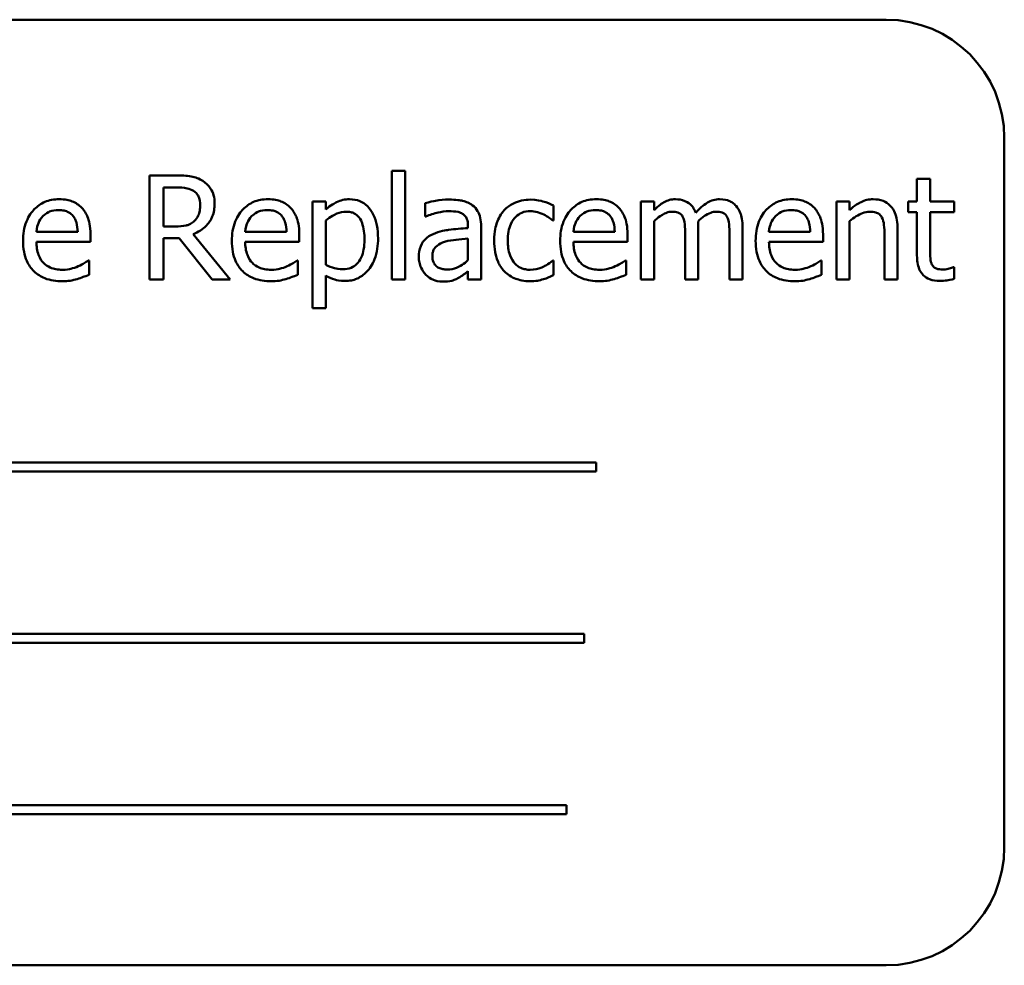
# Model space of a CAD drawing. Units: inches. Extents: x 2.2 to 96.8, y 1.1 to 75.4.
# Drawn here: x 56.4 to 57, y 48.3 to 48.9 of the extents above; entities that cross this region are included whole.
import ezdxf

# ---------------------------------------------------------------- set-up
doc = ezdxf.new("R2010")
doc.units = ezdxf.units.IN
doc.header["$LTSCALE"] = 4.5
doc.header["$MEASUREMENT"] = 0
doc.layers.add('Visible (ANSI)', color=7, linetype='Continuous', lineweight=50)

msp = doc.modelspace()

# ---------------------------------------------------------------- linework, layer by layer
at = {"layer": 'Visible (ANSI)'}
for p, q in [((56.93372, 48.88482), (55.94934, 48.88482)), ((57.00403, 48.39263), (57.00403, 48.8145)), ((56.63992, 48.79491), (56.63992, 48.73028)), ((56.64774, 48.79491), (56.63992, 48.79491)), ((56.64774, 48.73028), (56.64774, 48.79491)), ((56.51171, 48.79215), (56.49576, 48.79215)), ((56.49576, 48.79215), (56.49576, 48.73028)), ((56.95992, 48.79005), (56.9521, 48.79005)), ((56.9521, 48.79005), (56.9521, 48.77671)), ((56.95992, 48.77671), (56.95992, 48.79005)), ((56.50398, 48.76177), (56.50398, 48.78503)), ((56.50398, 48.78503), (56.51216, 48.78503)), ((56.60056, 48.77671), (56.59274, 48.77671)), ((56.59274, 48.77671), (56.59274, 48.71318)), ((56.60056, 48.77185), (56.60056, 48.77671)), ((56.65967, 48.77571), (56.65967, 48.76774)), ((56.79576, 48.77671), (56.78794, 48.77671)), ((56.78794, 48.77671), (56.78794, 48.73028)), ((56.79576, 48.7716), (56.79576, 48.77671)), ((56.90417, 48.77671), (56.90417, 48.73028)), ((56.91199, 48.77671), (56.90417, 48.77671)), ((56.91199, 48.77155), (56.91199, 48.77671)), ((56.9521, 48.77671), (56.94684, 48.77671)), ((56.94684, 48.77671), (56.94684, 48.77024)), ((56.97431, 48.77671), (56.95992, 48.77671)), ((56.97431, 48.77024), (56.97431, 48.77671)), ((56.73604, 48.76543), (56.73604, 48.7742)), ((56.94684, 48.77024), (56.9521, 48.77024)), ((56.9521, 48.77024), (56.9521, 48.74452)), ((56.95992, 48.74813), (56.95992, 48.77024)), ((56.95992, 48.77024), (56.97431, 48.77024)), ((56.60056, 48.73895), (56.60056, 48.76533)), ((56.65967, 48.76774), (56.66013, 48.76774)), ((56.73559, 48.76543), (56.73604, 48.76543)), ((56.79576, 48.73028), (56.79576, 48.76498)), ((56.91199, 48.73028), (56.91199, 48.76498)), ((56.45304, 48.75866), (56.42852, 48.75866)), ((56.5112, 48.76177), (56.50398, 48.76177)), ((56.57719, 48.75866), (56.55267, 48.75866)), ((56.6851, 48.76232), (56.6851, 48.76082)), ((56.69292, 48.73028), (56.69292, 48.76202)), ((56.77239, 48.75866), (56.74787, 48.75866)), ((56.82208, 48.73028), (56.82208, 48.76087)), ((56.84841, 48.73028), (56.84841, 48.76087)), ((56.88862, 48.75866), (56.8641, 48.75866)), ((56.94062, 48.73028), (56.94062, 48.76042)), ((56.42852, 48.75269), (56.46066, 48.75269)), ((56.46066, 48.75269), (56.46066, 48.75696)), ((56.50398, 48.73028), (56.50398, 48.7549)), ((56.50398, 48.7549), (56.51341, 48.7549)), ((56.51341, 48.7549), (56.53297, 48.73028)), ((56.54365, 48.73028), (56.52163, 48.75721)), ((56.55267, 48.75269), (56.58481, 48.75269)), ((56.58481, 48.75269), (56.58481, 48.75696)), ((56.6851, 48.7546), (56.6851, 48.74171)), ((56.74787, 48.75269), (56.78001, 48.75269)), ((56.78001, 48.75269), (56.78001, 48.75696)), ((56.81426, 48.75716), (56.81426, 48.73028)), ((56.84059, 48.75716), (56.84059, 48.73028)), ((56.8641, 48.75269), (56.89624, 48.75269)), ((56.89624, 48.75269), (56.89624, 48.75696)), ((56.9328, 48.75675), (56.9328, 48.73028)), ((56.45981, 48.74166), (56.45936, 48.74166)), ((56.45981, 48.73314), (56.45981, 48.74166)), ((56.58396, 48.74166), (56.58351, 48.74166)), ((56.58396, 48.73314), (56.58396, 48.74166)), ((56.73604, 48.74166), (56.73559, 48.74166)), ((56.73604, 48.73289), (56.73604, 48.74166)), ((56.77916, 48.74166), (56.77871, 48.74166)), ((56.77916, 48.73314), (56.77916, 48.74166)), ((56.89539, 48.74166), (56.89494, 48.74166)), ((56.89539, 48.73314), (56.89539, 48.74166)), ((56.6851, 48.73519), (56.6851, 48.73028)), ((56.97431, 48.7377), (56.97386, 48.7377)), ((56.97431, 48.73068), (56.97431, 48.7377)), ((56.49576, 48.73028), (56.50398, 48.73028)), ((56.53297, 48.73028), (56.54365, 48.73028)), ((56.60056, 48.71318), (56.60056, 48.73264)), ((56.63992, 48.73028), (56.64774, 48.73028)), ((56.6851, 48.73028), (56.69292, 48.73028)), ((56.78794, 48.73028), (56.79576, 48.73028)), ((56.81426, 48.73028), (56.82208, 48.73028)), ((56.84059, 48.73028), (56.84841, 48.73028)), ((56.90417, 48.73028), (56.91199, 48.73028)), ((56.9328, 48.73028), (56.94062, 48.73028)), ((56.59274, 48.71318), (56.60056, 48.71318)), ((56.76126, 48.62133), (56.10992, 48.62133)), ((56.76126, 48.61597), (56.76126, 48.62133)), ((56.10992, 48.61597), (56.76126, 48.61597)), ((56.75429, 48.51946), (56.14938, 48.51946)), ((56.75429, 48.51409), (56.75429, 48.51946)), ((56.14938, 48.51409), (56.75429, 48.51409)), ((56.74371, 48.41758), (56.09237, 48.41758)), ((56.09237, 48.41222), (56.74371, 48.41222)), ((56.74371, 48.41222), (56.74371, 48.41758)), ((55.94934, 48.32232), (56.93372, 48.32232))]:
    msp.add_line(p, q, dxfattribs=at)
for centre, start, end in [((56.93372, 48.8145), 0, 90), ((56.93372, 48.39263), 270, 0)]:
    msp.add_arc(centre, 0.07031, start, end, dxfattribs=at)
for points, knots in [([(56.52745, 48.7889), (56.52639, 48.78958), (56.52528, 48.79016), (56.52298, 48.79106), (56.52181, 48.79138), (56.51767, 48.79205), (56.51468, 48.79215), (56.51171, 48.79215)], [-0.0738143, -0.0738143, -0.0738143, -0.0738143, -0.05676999, -0.05676999, -0.04027348, -0.04027348, 0, 0, 0, 0]), ([(56.53447, 48.77536), (56.53447, 48.77709), (56.53429, 48.77884), (56.53349, 48.7817), (56.53295, 48.78307), (56.53072, 48.78633), (56.52922, 48.78775), (56.52745, 48.7889)], [-0.08862465, -0.08862465, -0.08862465, -0.08862465, -0.05353477, -0.05353477, -0.02853055, -0.02853055, 0, 0, 0, 0]), ([(56.51216, 48.78503), (56.51354, 48.78503), (56.5161, 48.78498), (56.51957, 48.78418), (56.52084, 48.78368), (56.52199, 48.78293)], [-0.04825402, -0.04825402, -0.04825402, -0.04825402, -0.01854655, -0.01854655, 0, 0, 0, 0]), ([(56.52199, 48.78293), (56.52268, 48.78246), (56.52331, 48.78191), (56.52446, 48.78051), (56.52483, 48.77978), (56.52567, 48.77775), (56.5259, 48.77623), (56.5259, 48.77471)], [-0.03741459, -0.03741459, -0.03741459, -0.03741459, -0.02965645, -0.02965645, -0.02069666, -0.02069666, 0, 0, 0, 0]), ([(56.44206, 48.77801), (56.44055, 48.77801), (56.43904, 48.77789), (56.43616, 48.77734), (56.43481, 48.77694), (56.43113, 48.77537), (56.42906, 48.77392), (56.4258, 48.77057), (56.42396, 48.76828), (56.42113, 48.76114), (56.4206, 48.75717), (56.4206, 48.75324)], [-0.2368121, -0.2368121, -0.2368121, -0.2368121, -0.2003751, -0.2003751, -0.1660997, -0.1660997, -0.1039613, -0.1039613, -0.0532165, -0.0532165, 0, 0, 0, 0]), ([(56.4555, 48.77285), (56.45469, 48.77372), (56.4538, 48.77449), (56.45185, 48.77581), (56.45081, 48.77635), (56.448, 48.7774), (56.44557, 48.77801), (56.44206, 48.77801)], [-0.1094427, -0.1094427, -0.1094427, -0.1094427, -0.0783983, -0.0783983, -0.0475944, -0.0475944, 0, 0, 0, 0]), ([(56.52163, 48.75721), (56.52316, 48.75778), (56.52462, 48.75849), (56.5273, 48.7602), (56.52849, 48.76118), (56.53167, 48.7645), (56.53265, 48.76658), (56.53408, 48.7701), (56.53447, 48.77272), (56.53447, 48.77536)], [-0.06783932, -0.06783932, -0.06783932, -0.06783932, -0.05944131, -0.05944131, -0.05145346, -0.05145346, -0.03572129, -0.03572129, 0, 0, 0, 0]), ([(56.56621, 48.77801), (56.5647, 48.77801), (56.56319, 48.77789), (56.56032, 48.77734), (56.55896, 48.77694), (56.55528, 48.77537), (56.55321, 48.77392), (56.54995, 48.77057), (56.54811, 48.76828), (56.54529, 48.76114), (56.54475, 48.75717), (56.54475, 48.75324)], [-0.2368121, -0.2368121, -0.2368121, -0.2368121, -0.2003751, -0.2003751, -0.1660997, -0.1660997, -0.1039613, -0.1039613, -0.0532165, -0.0532165, 0, 0, 0, 0]), ([(56.57965, 48.77285), (56.57884, 48.77372), (56.57795, 48.77449), (56.576, 48.77581), (56.57496, 48.77635), (56.57216, 48.7774), (56.56972, 48.77801), (56.56621, 48.77801)], [-0.1094427, -0.1094427, -0.1094427, -0.1094427, -0.0783983, -0.0783983, -0.0475944, -0.0475944, 0, 0, 0, 0]), ([(56.61475, 48.77801), (56.61339, 48.77801), (56.61205, 48.77788), (56.60945, 48.77728), (56.60821, 48.77684), (56.60608, 48.77579), (56.60346, 48.7745), (56.60056, 48.77185)], [-0.1878509, -0.1878509, -0.1878509, -0.1878509, -0.1197365, -0.1197365, -0.0531865, -0.0531865, 0, 0, 0, 0]), ([(56.63165, 48.75475), (56.63165, 48.75734), (56.63145, 48.75996), (56.63051, 48.76471), (56.62983, 48.76687), (56.62808, 48.77043), (56.62695, 48.77231), (56.624, 48.77521), (56.62252, 48.7762), (56.61891, 48.77769), (56.61684, 48.77801), (56.61475, 48.77801)], [-0.1738799, -0.1738799, -0.1738799, -0.1738799, -0.1260957, -0.1260957, -0.0844987, -0.0844987, -0.052899, -0.052899, -0.0284129, -0.0284129, 0, 0, 0, 0]), ([(56.67386, 48.77781), (56.67118, 48.77781), (56.66851, 48.77755), (56.66508, 48.77692), (56.66189, 48.77633), (56.65967, 48.77571)], [-0.1362292, -0.1362292, -0.1362292, -0.1362292, -0.0311534, -0.0311534, 0, 0, 0, 0]), ([(56.68785, 48.77435), (56.68699, 48.775), (56.68606, 48.77556), (56.68408, 48.77647), (56.68304, 48.77682), (56.68065, 48.77736), (56.67822, 48.77781), (56.67386, 48.77781)], [-0.15515, -0.15515, -0.15515, -0.15515, -0.1074883, -0.1074883, -0.0590414, -0.0590414, 0, 0, 0, 0]), ([(56.72235, 48.77776), (56.72056, 48.77776), (56.71878, 48.77759), (56.71535, 48.77683), (56.71369, 48.77627), (56.71009, 48.77451), (56.70825, 48.77316), (56.70671, 48.77145)], [-0.07840036, -0.07840036, -0.07840036, -0.07840036, -0.0543939, -0.0543939, -0.0313032, -0.0313032, 0, 0, 0, 0]), ([(56.73604, 48.7742), (56.73404, 48.77522), (56.73187, 48.77604), (56.72866, 48.77701), (56.72604, 48.77776), (56.72235, 48.77776)], [-0.1508645, -0.1508645, -0.1508645, -0.1508645, -0.0499207, -0.0499207, 0, 0, 0, 0]), ([(56.76141, 48.77801), (56.7599, 48.77801), (56.7584, 48.77789), (56.75552, 48.77734), (56.75416, 48.77694), (56.75049, 48.77537), (56.74842, 48.77392), (56.74515, 48.77057), (56.74331, 48.76828), (56.74049, 48.76114), (56.73995, 48.75717), (56.73995, 48.75324)], [-0.2368121, -0.2368121, -0.2368121, -0.2368121, -0.2003751, -0.2003751, -0.1660997, -0.1660997, -0.1039613, -0.1039613, -0.0532165, -0.0532165, 0, 0, 0, 0]), ([(56.77485, 48.77285), (56.77405, 48.77372), (56.77316, 48.77449), (56.7712, 48.77581), (56.77016, 48.77635), (56.76736, 48.7774), (56.76493, 48.77801), (56.76141, 48.77801)], [-0.1094427, -0.1094427, -0.1094427, -0.1094427, -0.0783983, -0.0783983, -0.0475944, -0.0475944, 0, 0, 0, 0]), ([(56.80845, 48.77801), (56.80728, 48.77801), (56.80612, 48.77788), (56.80388, 48.77731), (56.80282, 48.77689), (56.80056, 48.77563), (56.79849, 48.77433), (56.79576, 48.7716)], [-0.1358397, -0.1358397, -0.1358397, -0.1358397, -0.093581, -0.093581, -0.0522732, -0.0522732, 0, 0, 0, 0]), ([(56.82058, 48.76999), (56.82023, 48.77088), (56.81982, 48.77175), (56.81885, 48.77331), (56.81831, 48.774), (56.81723, 48.77508), (56.8161, 48.77613), (56.8123, 48.7777), (56.81039, 48.77801), (56.80845, 48.77801)], [-0.1373709, -0.1373709, -0.1373709, -0.1373709, -0.0946094, -0.0946094, -0.0556708, -0.0556708, -0.0263703, -0.0263703, 0, 0, 0, 0]), ([(56.83477, 48.77801), (56.83349, 48.77801), (56.83223, 48.77785), (56.82976, 48.77716), (56.8286, 48.77665), (56.82489, 48.77441), (56.82262, 48.77226), (56.82058, 48.76999)], [-0.0760541, -0.0760541, -0.0760541, -0.0760541, -0.05870892, -0.05870892, -0.04133248, -0.04133248, 0, 0, 0, 0]), ([(56.8445, 48.77405), (56.84391, 48.77473), (56.84326, 48.77534), (56.84182, 48.77637), (56.84105, 48.77678), (56.83928, 48.77745), (56.83752, 48.77801), (56.83477, 48.77801)], [-0.1018277, -0.1018277, -0.1018277, -0.1018277, -0.0690853, -0.0690853, -0.0372049, -0.0372049, 0, 0, 0, 0]), ([(56.87764, 48.77801), (56.87613, 48.77801), (56.87462, 48.77789), (56.87175, 48.77734), (56.87039, 48.77694), (56.86671, 48.77537), (56.86465, 48.77392), (56.86138, 48.77057), (56.85954, 48.76828), (56.85672, 48.76114), (56.85618, 48.75717), (56.85618, 48.75324)], [-0.2368121, -0.2368121, -0.2368121, -0.2368121, -0.2003751, -0.2003751, -0.1660997, -0.1660997, -0.1039613, -0.1039613, -0.0532165, -0.0532165, 0, 0, 0, 0]), ([(56.89108, 48.77285), (56.89027, 48.77372), (56.88938, 48.77449), (56.88743, 48.77581), (56.88639, 48.77635), (56.88359, 48.7774), (56.88115, 48.77801), (56.87764, 48.77801)], [-0.1094427, -0.1094427, -0.1094427, -0.1094427, -0.0783983, -0.0783983, -0.0475944, -0.0475944, 0, 0, 0, 0]), ([(56.92608, 48.77801), (56.92483, 48.77801), (56.92359, 48.77788), (56.92116, 48.77732), (56.92, 48.77691), (56.91762, 48.77574), (56.91523, 48.77446), (56.91199, 48.77155)], [-0.1640132, -0.1640132, -0.1640132, -0.1640132, -0.1114033, -0.1114033, -0.059088, -0.059088, 0, 0, 0, 0]), ([(56.94062, 48.76042), (56.94062, 48.76215), (56.9405, 48.76392), (56.93994, 48.76711), (56.93954, 48.76858), (56.93842, 48.77117), (56.93755, 48.77277), (56.93488, 48.77544), (56.93352, 48.77634), (56.93011, 48.77772), (56.9281, 48.77801), (56.92608, 48.77801)], [-0.1491538, -0.1491538, -0.1491538, -0.1491538, -0.1113006, -0.1113006, -0.0785129, -0.0785129, -0.049832, -0.049832, -0.0273646, -0.0273646, 0, 0, 0, 0]), ([(56.43233, 48.76794), (56.43399, 48.7696), (56.43552, 48.77034), (56.43801, 48.77137), (56.43985, 48.7716), (56.44161, 48.7716)], [-0.03655812, -0.03655812, -0.03655812, -0.03655812, -0.02382751, -0.02382751, 0, 0, 0, 0]), ([(56.44161, 48.7716), (56.44277, 48.7716), (56.44397, 48.7715), (56.44579, 48.77109), (56.44678, 48.7708), (56.44883, 48.76963), (56.44968, 48.76889), (56.45038, 48.76799)], [-0.05908023, -0.05908023, -0.05908023, -0.05908023, -0.03198402, -0.03198402, -0.01553115, -0.01553115, 0, 0, 0, 0]), ([(56.46066, 48.75696), (56.46066, 48.76224), (56.45976, 48.76539), (56.4581, 48.76945), (56.45698, 48.77128), (56.4555, 48.77285)], [-0.05948621, -0.05948621, -0.05948621, -0.05948621, -0.02930294, -0.02930294, 0, 0, 0, 0]), ([(56.5259, 48.77471), (56.5259, 48.77354), (56.52581, 48.77237), (56.5254, 48.77008), (56.52509, 48.76911), (56.52417, 48.76703), (56.52339, 48.76593), (56.52239, 48.76498)], [-0.04294406, -0.04294406, -0.04294406, -0.04294406, -0.03085374, -0.03085374, -0.01869094, -0.01869094, 0, 0, 0, 0]), ([(56.55648, 48.76794), (56.55815, 48.7696), (56.55967, 48.77034), (56.56216, 48.77137), (56.564, 48.7716), (56.56576, 48.7716)], [-0.03655812, -0.03655812, -0.03655812, -0.03655812, -0.02382751, -0.02382751, 0, 0, 0, 0]), ([(56.56576, 48.7716), (56.56692, 48.7716), (56.56812, 48.7715), (56.56994, 48.77109), (56.57093, 48.7708), (56.57298, 48.76963), (56.57383, 48.76889), (56.57453, 48.76799)], [-0.05908023, -0.05908023, -0.05908023, -0.05908023, -0.03198402, -0.03198402, -0.01553115, -0.01553115, 0, 0, 0, 0]), ([(56.58481, 48.75696), (56.58481, 48.76224), (56.58392, 48.76539), (56.58225, 48.76945), (56.58113, 48.77128), (56.57965, 48.77285)], [-0.05948621, -0.05948621, -0.05948621, -0.05948621, -0.02930294, -0.02930294, 0, 0, 0, 0]), ([(56.60056, 48.76533), (56.60347, 48.76776), (56.60605, 48.76899), (56.60903, 48.77021), (56.6109, 48.77059), (56.61284, 48.77059)], [-0.04360468, -0.04360468, -0.04360468, -0.04360468, -0.02634836, -0.02634836, 0, 0, 0, 0]), ([(56.61284, 48.77059), (56.61369, 48.77059), (56.61454, 48.77052), (56.61613, 48.77018), (56.61686, 48.76994), (56.61851, 48.7691), (56.61934, 48.76845), (56.62043, 48.76718), (56.62133, 48.76602), (56.6232, 48.7609), (56.62357, 48.75738), (56.62357, 48.75385)], [-0.2430766, -0.2430766, -0.2430766, -0.2430766, -0.1927012, -0.1927012, -0.1469172, -0.1469172, -0.0828668, -0.0828668, -0.0478493, -0.0478493, 0, 0, 0, 0]), ([(56.66013, 48.76774), (56.66249, 48.76874), (56.66493, 48.76954), (56.66924, 48.77049), (56.67158, 48.77089), (56.67381, 48.77089)], [-0.07265039, -0.07265039, -0.07265039, -0.07265039, -0.03025474, -0.03025474, 0, 0, 0, 0]), ([(56.67381, 48.77089), (56.67554, 48.77089), (56.67768, 48.77077), (56.68019, 48.77021), (56.68111, 48.76986), (56.68194, 48.76934)], [-0.03475124, -0.03475124, -0.03475124, -0.03475124, -0.0132719, -0.0132719, 0, 0, 0, 0]), ([(56.68194, 48.76934), (56.6825, 48.76898), (56.683, 48.76854), (56.68375, 48.76763), (56.68416, 48.76703), (56.68493, 48.76508), (56.6851, 48.76371), (56.6851, 48.76232)], [-0.04830264, -0.04830264, -0.04830264, -0.04830264, -0.03164599, -0.03164599, -0.01879053, -0.01879053, 0, 0, 0, 0]), ([(56.69292, 48.76202), (56.69292, 48.76369), (56.69278, 48.76541), (56.69209, 48.76844), (56.69161, 48.76977), (56.6901, 48.77232), (56.68909, 48.77344), (56.68785, 48.77435)], [-0.06282077, -0.06282077, -0.06282077, -0.06282077, -0.04017341, -0.04017341, -0.02080948, -0.02080948, 0, 0, 0, 0]), ([(56.70671, 48.77145), (56.70473, 48.76929), (56.70332, 48.76672), (56.70175, 48.76242), (56.70069, 48.7591), (56.70069, 48.7534)], [-0.2141649, -0.2141649, -0.2141649, -0.2141649, -0.0773125, -0.0773125, 0, 0, 0, 0]), ([(56.70876, 48.7534), (56.70876, 48.75519), (56.70889, 48.75702), (56.70949, 48.76032), (56.70992, 48.76183), (56.71145, 48.76521), (56.71253, 48.76658), (56.71462, 48.76862), (56.71584, 48.76945), (56.71881, 48.77067), (56.72049, 48.77094), (56.7222, 48.77094)], [-0.09259247, -0.09259247, -0.09259247, -0.09259247, -0.07658308, -0.07658308, -0.0627042, -0.0627042, -0.04352296, -0.04352296, -0.0231675, -0.0231675, 0, 0, 0, 0]), ([(56.7222, 48.77094), (56.72363, 48.77094), (56.72504, 48.77071), (56.72722, 48.77009), (56.72879, 48.76961), (56.73027, 48.76889)], [-0.06019309, -0.06019309, -0.06019309, -0.06019309, -0.02238557, -0.02238557, 0, 0, 0, 0]), ([(56.75168, 48.76794), (56.75335, 48.7696), (56.75487, 48.77034), (56.75736, 48.77137), (56.7592, 48.7716), (56.76096, 48.7716)], [-0.03655812, -0.03655812, -0.03655812, -0.03655812, -0.02382751, -0.02382751, 0, 0, 0, 0]), ([(56.76096, 48.7716), (56.76212, 48.7716), (56.76332, 48.7715), (56.76515, 48.77109), (56.76614, 48.7708), (56.76818, 48.76963), (56.76904, 48.76889), (56.76974, 48.76799)], [-0.05908023, -0.05908023, -0.05908023, -0.05908023, -0.03198402, -0.03198402, -0.01553115, -0.01553115, 0, 0, 0, 0]), ([(56.78001, 48.75696), (56.78001, 48.76224), (56.77912, 48.76539), (56.77745, 48.76945), (56.77633, 48.77128), (56.77485, 48.77285)], [-0.05948621, -0.05948621, -0.05948621, -0.05948621, -0.02930294, -0.02930294, 0, 0, 0, 0]), ([(56.79576, 48.76498), (56.79691, 48.76606), (56.79814, 48.76707), (56.80146, 48.76932), (56.80283, 48.76984), (56.80427, 48.77037), (56.80534, 48.77059), (56.80644, 48.77059)], [-0.02456904, -0.02456904, -0.02456904, -0.02456904, -0.02074905, -0.02074905, -0.01487684, -0.01487684, 0, 0, 0, 0]), ([(56.80644, 48.77059), (56.80766, 48.77059), (56.80888, 48.77047), (56.81033, 48.76995), (56.811, 48.76967), (56.81221, 48.76859), (56.81264, 48.768), (56.81296, 48.76733)], [-0.05211046, -0.05211046, -0.05211046, -0.05211046, -0.02196912, -0.02196912, -0.00999116, -0.00999116, 0, 0, 0, 0]), ([(56.82193, 48.76483), (56.82314, 48.76599), (56.82445, 48.7671), (56.82679, 48.76869), (56.8281, 48.76948), (56.8306, 48.77037), (56.83167, 48.77059), (56.83276, 48.77059)], [-0.06668738, -0.06668738, -0.06668738, -0.06668738, -0.0359382, -0.0359382, -0.01477227, -0.01477227, 0, 0, 0, 0]), ([(56.83276, 48.77059), (56.83399, 48.77059), (56.83521, 48.77047), (56.83665, 48.76995), (56.83732, 48.76967), (56.83854, 48.76859), (56.83896, 48.768), (56.83928, 48.76733)], [-0.05211046, -0.05211046, -0.05211046, -0.05211046, -0.02196912, -0.02196912, -0.00999116, -0.00999116, 0, 0, 0, 0]), ([(56.84841, 48.76087), (56.84841, 48.7654), (56.84771, 48.76804), (56.8464, 48.77137), (56.84559, 48.77281), (56.8445, 48.77405)], [-0.04846664, -0.04846664, -0.04846664, -0.04846664, -0.02239453, -0.02239453, 0, 0, 0, 0]), ([(56.86791, 48.76794), (56.86958, 48.7696), (56.8711, 48.77034), (56.87359, 48.77137), (56.87543, 48.7716), (56.87719, 48.7716)], [-0.03655812, -0.03655812, -0.03655812, -0.03655812, -0.02382751, -0.02382751, 0, 0, 0, 0]), ([(56.87719, 48.7716), (56.87835, 48.7716), (56.87955, 48.7715), (56.88138, 48.77109), (56.88236, 48.7708), (56.88441, 48.76963), (56.88526, 48.76889), (56.88596, 48.76799)], [-0.05908023, -0.05908023, -0.05908023, -0.05908023, -0.03198402, -0.03198402, -0.01553115, -0.01553115, 0, 0, 0, 0]), ([(56.89624, 48.75696), (56.89624, 48.76224), (56.89535, 48.76539), (56.89368, 48.76945), (56.89256, 48.77128), (56.89108, 48.77285)], [-0.05948621, -0.05948621, -0.05948621, -0.05948621, -0.02930294, -0.02930294, 0, 0, 0, 0]), ([(56.91199, 48.76498), (56.91455, 48.76715), (56.91728, 48.76887), (56.92109, 48.77029), (56.92253, 48.77059), (56.92402, 48.77059)], [-0.05499972, -0.05499972, -0.05499972, -0.05499972, -0.0201559, -0.0201559, 0, 0, 0, 0]), ([(56.92402, 48.77059), (56.92521, 48.77059), (56.9265, 48.77049), (56.92815, 48.76998), (56.92894, 48.76968), (56.93038, 48.76852), (56.93089, 48.76787), (56.93129, 48.76713)], [-0.05557501, -0.05557501, -0.05557501, -0.05557501, -0.02508241, -0.02508241, -0.01134495, -0.01134495, 0, 0, 0, 0]), ([(56.42852, 48.75866), (56.42872, 48.76103), (56.4292, 48.76269), (56.43029, 48.76538), (56.4312, 48.76674), (56.43233, 48.76794)], [-0.03937759, -0.03937759, -0.03937759, -0.03937759, -0.02237561, -0.02237561, 0, 0, 0, 0]), ([(56.45038, 48.76799), (56.45082, 48.76745), (56.45118, 48.76686), (56.45188, 48.76544), (56.45213, 48.76468), (56.45278, 48.76238), (56.45298, 48.76047), (56.45304, 48.75866)], [-0.03832786, -0.03832786, -0.03832786, -0.03832786, -0.03229059, -0.03229059, -0.02446936, -0.02446936, 0, 0, 0, 0]), ([(56.52239, 48.76498), (56.52174, 48.76433), (56.52102, 48.76379), (56.51905, 48.76273), (56.51802, 48.76249), (56.51552, 48.76194), (56.51333, 48.76177), (56.5112, 48.76177)], [-0.03875804, -0.03875804, -0.03875804, -0.03875804, -0.03466628, -0.03466628, -0.02878337, -0.02878337, 0, 0, 0, 0]), ([(56.55267, 48.75866), (56.55287, 48.76103), (56.55335, 48.76269), (56.55444, 48.76538), (56.55535, 48.76674), (56.55648, 48.76794)], [-0.03937759, -0.03937759, -0.03937759, -0.03937759, -0.02237561, -0.02237561, 0, 0, 0, 0]), ([(56.57453, 48.76799), (56.57497, 48.76745), (56.57533, 48.76686), (56.57603, 48.76544), (56.57628, 48.76468), (56.57693, 48.76238), (56.57713, 48.76047), (56.57719, 48.75866)], [-0.03832786, -0.03832786, -0.03832786, -0.03832786, -0.03229059, -0.03229059, -0.02446936, -0.02446936, 0, 0, 0, 0]), ([(56.73027, 48.76889), (56.73134, 48.76834), (56.73245, 48.76771), (56.73417, 48.76652), (56.7349, 48.766), (56.73559, 48.76543)], [-0.02833755, -0.02833755, -0.02833755, -0.02833755, -0.0121361, -0.0121361, 0, 0, 0, 0]), ([(56.74787, 48.75866), (56.74808, 48.76103), (56.74856, 48.76269), (56.74965, 48.76538), (56.75055, 48.76674), (56.75168, 48.76794)], [-0.03937759, -0.03937759, -0.03937759, -0.03937759, -0.02237561, -0.02237561, 0, 0, 0, 0]), ([(56.76974, 48.76799), (56.77017, 48.76745), (56.77053, 48.76686), (56.77123, 48.76544), (56.77148, 48.76468), (56.77213, 48.76238), (56.77234, 48.76047), (56.77239, 48.75866)], [-0.03832786, -0.03832786, -0.03832786, -0.03832786, -0.03229059, -0.03229059, -0.02446936, -0.02446936, 0, 0, 0, 0]), ([(56.81296, 48.76733), (56.81353, 48.76627), (56.81385, 48.7648), (56.81419, 48.76112), (56.81426, 48.75914), (56.81426, 48.75716)], [-0.05002783, -0.05002783, -0.05002783, -0.05002783, -0.02685442, -0.02685442, 0, 0, 0, 0]), ([(56.82208, 48.76087), (56.82208, 48.76161), (56.82207, 48.76241), (56.82202, 48.76338), (56.82198, 48.76412), (56.82193, 48.76483)], [-0.04063829, -0.04063829, -0.04063829, -0.04063829, -0.00964737, -0.00964737, 0, 0, 0, 0]), ([(56.83928, 48.76733), (56.83985, 48.76627), (56.84018, 48.7648), (56.84052, 48.76112), (56.84059, 48.75914), (56.84059, 48.75716)], [-0.05002783, -0.05002783, -0.05002783, -0.05002783, -0.02685442, -0.02685442, 0, 0, 0, 0]), ([(56.8641, 48.75866), (56.8643, 48.76103), (56.86479, 48.76269), (56.86588, 48.76538), (56.86678, 48.76674), (56.86791, 48.76794)], [-0.03937759, -0.03937759, -0.03937759, -0.03937759, -0.02237561, -0.02237561, 0, 0, 0, 0]), ([(56.88596, 48.76799), (56.8864, 48.76745), (56.88676, 48.76686), (56.88746, 48.76544), (56.88771, 48.76468), (56.88836, 48.76238), (56.88856, 48.76047), (56.88862, 48.75866)], [-0.03832786, -0.03832786, -0.03832786, -0.03832786, -0.03229059, -0.03229059, -0.02446936, -0.02446936, 0, 0, 0, 0]), ([(56.93129, 48.76713), (56.93197, 48.76589), (56.93232, 48.76432), (56.93271, 48.76074), (56.9328, 48.75875), (56.9328, 48.75675)], [-0.04869454, -0.04869454, -0.04869454, -0.04869454, -0.02697799, -0.02697799, 0, 0, 0, 0]), ([(56.6851, 48.76082), (56.68128, 48.7606), (56.6774, 48.76027), (56.67215, 48.7596), (56.66823, 48.75908), (56.66439, 48.75731)], [-0.2058434, -0.2058434, -0.2058434, -0.2058434, -0.0573549, -0.0573549, 0, 0, 0, 0]), ([(56.4206, 48.75324), (56.4206, 48.75109), (56.42076, 48.74891), (56.4215, 48.7449), (56.42204, 48.74305), (56.42383, 48.73897), (56.42523, 48.7369), (56.42892, 48.73332), (56.43109, 48.73196), (56.43682, 48.7297), (56.44042, 48.72923), (56.44396, 48.72923)], [-0.1728436, -0.1728436, -0.1728436, -0.1728436, -0.143664, -0.143664, -0.1176773, -0.1176773, -0.0833472, -0.0833472, -0.0480538, -0.0480538, 0, 0, 0, 0]), ([(56.44386, 48.73605), (56.44259, 48.73605), (56.44132, 48.73615), (56.43893, 48.7366), (56.43783, 48.73692), (56.43518, 48.73809), (56.43379, 48.73906), (56.43178, 48.74117), (56.43065, 48.74259), (56.42885, 48.74733), (56.42852, 48.75005), (56.42852, 48.75269)], [-0.1840645, -0.1840645, -0.1840645, -0.1840645, -0.1487722, -0.1487722, -0.1166797, -0.1166797, -0.0685192, -0.0685192, -0.0357874, -0.0357874, 0, 0, 0, 0]), ([(56.54475, 48.75324), (56.54475, 48.75109), (56.54491, 48.74891), (56.54565, 48.7449), (56.54619, 48.74305), (56.54798, 48.73897), (56.54938, 48.7369), (56.55307, 48.73332), (56.55524, 48.73196), (56.56097, 48.7297), (56.56457, 48.72923), (56.56812, 48.72923)], [-0.1728436, -0.1728436, -0.1728436, -0.1728436, -0.143664, -0.143664, -0.1176773, -0.1176773, -0.0833472, -0.0833472, -0.0480538, -0.0480538, 0, 0, 0, 0]), ([(56.56802, 48.73605), (56.56675, 48.73605), (56.56547, 48.73615), (56.56309, 48.7366), (56.56198, 48.73692), (56.55933, 48.73809), (56.55794, 48.73906), (56.55594, 48.74117), (56.5548, 48.74259), (56.553, 48.74733), (56.55267, 48.75005), (56.55267, 48.75269)], [-0.1840645, -0.1840645, -0.1840645, -0.1840645, -0.1487722, -0.1487722, -0.1166797, -0.1166797, -0.0685192, -0.0685192, -0.0357874, -0.0357874, 0, 0, 0, 0]), ([(56.62357, 48.75385), (56.62357, 48.75191), (56.62344, 48.74993), (56.62281, 48.74643), (56.62237, 48.74483), (56.62091, 48.74165), (56.61998, 48.74045), (56.61808, 48.73857), (56.61694, 48.73781), (56.6141, 48.73665), (56.61245, 48.7364), (56.61079, 48.7364)], [-0.09118697, -0.09118697, -0.09118697, -0.09118697, -0.07350929, -0.07350929, -0.058631, -0.058631, -0.04153795, -0.04153795, -0.02257548, -0.02257548, 0, 0, 0, 0]), ([(56.61209, 48.72938), (56.61333, 48.72938), (56.61456, 48.72949), (56.61693, 48.72996), (56.61806, 48.73031), (56.62131, 48.73172), (56.6232, 48.7331), (56.62649, 48.73653), (56.62825, 48.73891), (56.6311, 48.74624), (56.63165, 48.75054), (56.63165, 48.75475)], [-0.2052077, -0.2052077, -0.2052077, -0.2052077, -0.179689, -0.179689, -0.1552012, -0.1552012, -0.1064267, -0.1064267, -0.0570482, -0.0570482, 0, 0, 0, 0]), ([(56.66439, 48.75731), (56.66264, 48.75653), (56.661, 48.75551), (56.65892, 48.7534), (56.65785, 48.75213), (56.65623, 48.74809), (56.65591, 48.74591), (56.65591, 48.74372)], [-0.1126141, -0.1126141, -0.1126141, -0.1126141, -0.0589481, -0.0589481, -0.0296329, -0.0296329, 0, 0, 0, 0]), ([(56.66399, 48.74427), (56.66399, 48.74499), (56.66405, 48.74572), (56.66435, 48.74707), (56.66457, 48.74768), (56.66518, 48.7488), (56.66567, 48.74953), (56.66802, 48.75146), (56.66954, 48.7522), (56.67116, 48.75269)], [-0.08157426, -0.08157426, -0.08157426, -0.08157426, -0.06033028, -0.06033028, -0.04119868, -0.04119868, -0.02290393, -0.02290393, 0, 0, 0, 0]), ([(56.67116, 48.75269), (56.67376, 48.75348), (56.67617, 48.75373), (56.68027, 48.75414), (56.68286, 48.7544), (56.6851, 48.7546)], [-0.05617787, -0.05617787, -0.05617787, -0.05617787, -0.03035877, -0.03035877, 0, 0, 0, 0]), ([(56.70069, 48.7534), (56.70069, 48.75111), (56.70086, 48.74879), (56.7015, 48.74529), (56.70198, 48.74318), (56.70392, 48.73876), (56.70512, 48.73683), (56.70671, 48.73519)], [-0.1272472, -0.1272472, -0.1272472, -0.1272472, -0.0654122, -0.0654122, -0.0308909, -0.0308909, 0, 0, 0, 0]), ([(56.7222, 48.73605), (56.72121, 48.73605), (56.72022, 48.73613), (56.71835, 48.73651), (56.71747, 48.73678), (56.71526, 48.73779), (56.71407, 48.73867), (56.71204, 48.74087), (56.71096, 48.74241), (56.70911, 48.74739), (56.70876, 48.75045), (56.70876, 48.7534)], [-0.1458004, -0.1458004, -0.1458004, -0.1458004, -0.1243947, -0.1243947, -0.1044929, -0.1044929, -0.0718292, -0.0718292, -0.0398803, -0.0398803, 0, 0, 0, 0]), ([(56.73995, 48.75324), (56.73995, 48.75109), (56.74011, 48.74891), (56.74085, 48.7449), (56.74139, 48.74305), (56.74319, 48.73897), (56.74459, 48.7369), (56.74827, 48.73332), (56.75044, 48.73196), (56.75617, 48.7297), (56.75977, 48.72923), (56.76332, 48.72923)], [-0.1728436, -0.1728436, -0.1728436, -0.1728436, -0.143664, -0.143664, -0.1176773, -0.1176773, -0.0833472, -0.0833472, -0.0480538, -0.0480538, 0, 0, 0, 0]), ([(56.76322, 48.73605), (56.76195, 48.73605), (56.76067, 48.73615), (56.75829, 48.7366), (56.75718, 48.73692), (56.75454, 48.73809), (56.75314, 48.73906), (56.75114, 48.74117), (56.75, 48.74259), (56.7482, 48.74733), (56.74787, 48.75005), (56.74787, 48.75269)], [-0.1840645, -0.1840645, -0.1840645, -0.1840645, -0.1487722, -0.1487722, -0.1166797, -0.1166797, -0.0685192, -0.0685192, -0.0357874, -0.0357874, 0, 0, 0, 0]), ([(56.85618, 48.75324), (56.85618, 48.75109), (56.85634, 48.74891), (56.85708, 48.7449), (56.85762, 48.74305), (56.85942, 48.73897), (56.86081, 48.7369), (56.8645, 48.73332), (56.86667, 48.73196), (56.8724, 48.7297), (56.876, 48.72923), (56.87955, 48.72923)], [-0.1728436, -0.1728436, -0.1728436, -0.1728436, -0.143664, -0.143664, -0.1176773, -0.1176773, -0.0833472, -0.0833472, -0.0480538, -0.0480538, 0, 0, 0, 0]), ([(56.87945, 48.73605), (56.87818, 48.73605), (56.8769, 48.73615), (56.87452, 48.7366), (56.87341, 48.73692), (56.87077, 48.73809), (56.86937, 48.73906), (56.86737, 48.74117), (56.86623, 48.74259), (56.86443, 48.74733), (56.8641, 48.75005), (56.8641, 48.75269)], [-0.1840645, -0.1840645, -0.1840645, -0.1840645, -0.1487722, -0.1487722, -0.1166797, -0.1166797, -0.0685192, -0.0685192, -0.0357874, -0.0357874, 0, 0, 0, 0]), ([(56.96103, 48.7391), (56.96074, 48.73966), (56.96052, 48.74023), (56.96019, 48.74144), (56.96009, 48.74206), (56.95993, 48.7445), (56.95992, 48.74632), (56.95992, 48.74813)], [-0.04152874, -0.04152874, -0.04152874, -0.04152874, -0.03313127, -0.03313127, -0.02457289, -0.02457289, 0, 0, 0, 0]), ([(56.45936, 48.74166), (56.45863, 48.74105), (56.45776, 48.74047), (56.45615, 48.7395), (56.45505, 48.73889), (56.45339, 48.7381)], [-0.05013414, -0.05013414, -0.05013414, -0.05013414, -0.02486825, -0.02486825, 0, 0, 0, 0]), ([(56.58351, 48.74166), (56.58278, 48.74105), (56.58192, 48.74047), (56.5803, 48.7395), (56.5792, 48.73889), (56.57754, 48.7381)], [-0.05013414, -0.05013414, -0.05013414, -0.05013414, -0.02486825, -0.02486825, 0, 0, 0, 0]), ([(56.65591, 48.74372), (56.65591, 48.7426), (56.65602, 48.74149), (56.65649, 48.7393), (56.65683, 48.73826), (56.65795, 48.73571), (56.65885, 48.73429), (56.66003, 48.73309)], [-0.05267516, -0.05267516, -0.05267516, -0.05267516, -0.03770088, -0.03770088, -0.02279889, -0.02279889, 0, 0, 0, 0]), ([(56.67281, 48.7362), (56.67191, 48.7362), (56.67099, 48.73626), (56.66934, 48.73658), (56.66858, 48.73681), (56.66695, 48.73759), (56.66633, 48.73811), (56.66533, 48.73916), (56.66489, 48.73988), (56.66414, 48.74181), (56.66399, 48.74305), (56.66399, 48.74427)], [-0.04943679, -0.04943679, -0.04943679, -0.04943679, -0.04231527, -0.04231527, -0.03615188, -0.03615188, -0.02802791, -0.02802791, -0.01646665, -0.01646665, 0, 0, 0, 0]), ([(56.6851, 48.74171), (56.6828, 48.73964), (56.68034, 48.73807), (56.67661, 48.73653), (56.67474, 48.7362), (56.67281, 48.7362)], [-0.05466897, -0.05466897, -0.05466897, -0.05466897, -0.02611451, -0.02611451, 0, 0, 0, 0]), ([(56.73559, 48.74166), (56.73291, 48.73919), (56.73025, 48.73794), (56.72678, 48.73649), (56.72454, 48.73605), (56.7222, 48.73605)], [-0.0508388, -0.0508388, -0.0508388, -0.0508388, -0.0316435, -0.0316435, 0, 0, 0, 0]), ([(56.77871, 48.74166), (56.77798, 48.74105), (56.77712, 48.74047), (56.7755, 48.7395), (56.7744, 48.73889), (56.77274, 48.7381)], [-0.05013414, -0.05013414, -0.05013414, -0.05013414, -0.02486825, -0.02486825, 0, 0, 0, 0]), ([(56.89494, 48.74166), (56.89421, 48.74105), (56.89335, 48.74047), (56.89173, 48.7395), (56.89063, 48.73889), (56.88897, 48.7381)], [-0.05013414, -0.05013414, -0.05013414, -0.05013414, -0.02486825, -0.02486825, 0, 0, 0, 0]), ([(56.9521, 48.74452), (56.9521, 48.74165), (56.95246, 48.73882), (56.95425, 48.73455), (56.95522, 48.73347), (56.95694, 48.73179), (56.95821, 48.73098), (56.96154, 48.72966), (56.9636, 48.72938), (56.96564, 48.72938)], [-0.07505974, -0.07505974, -0.07505974, -0.07505974, -0.06018967, -0.06018967, -0.04847244, -0.04847244, -0.02765573, -0.02765573, 0, 0, 0, 0]), ([(56.45339, 48.7381), (56.45196, 48.73746), (56.45043, 48.73698), (56.44805, 48.73642), (56.44625, 48.73605), (56.44386, 48.73605)], [-0.09031747, -0.09031747, -0.09031747, -0.09031747, -0.03238145, -0.03238145, 0, 0, 0, 0]), ([(56.57754, 48.7381), (56.57611, 48.73746), (56.57459, 48.73698), (56.5722, 48.73642), (56.57041, 48.73605), (56.56802, 48.73605)], [-0.09031747, -0.09031747, -0.09031747, -0.09031747, -0.03238145, -0.03238145, 0, 0, 0, 0]), ([(56.61079, 48.7364), (56.60841, 48.7364), (56.60681, 48.73669), (56.60407, 48.73739), (56.60216, 48.73819), (56.60056, 48.73895)], [-0.0380587, -0.0380587, -0.0380587, -0.0380587, -0.02404632, -0.02404632, 0, 0, 0, 0]), ([(56.67943, 48.73123), (56.68053, 48.73178), (56.68157, 48.73248), (56.68338, 48.7339), (56.68423, 48.73456), (56.6851, 48.73519)], [-0.03112747, -0.03112747, -0.03112747, -0.03112747, -0.01453668, -0.01453668, 0, 0, 0, 0]), ([(56.70671, 48.73519), (56.70765, 48.7342), (56.7087, 48.73332), (56.71101, 48.73181), (56.71225, 48.73119), (56.7155, 48.72998), (56.71834, 48.72923), (56.72235, 48.72923)], [-0.1267379, -0.1267379, -0.1267379, -0.1267379, -0.090779, -0.090779, -0.0543885, -0.0543885, 0, 0, 0, 0]), ([(56.77274, 48.7381), (56.77131, 48.73746), (56.76979, 48.73698), (56.7674, 48.73642), (56.76561, 48.73605), (56.76322, 48.73605)], [-0.09031747, -0.09031747, -0.09031747, -0.09031747, -0.03238145, -0.03238145, 0, 0, 0, 0]), ([(56.88897, 48.7381), (56.88754, 48.73746), (56.88602, 48.73698), (56.88363, 48.73642), (56.88184, 48.73605), (56.87945, 48.73605)], [-0.09031747, -0.09031747, -0.09031747, -0.09031747, -0.03238145, -0.03238145, 0, 0, 0, 0]), ([(56.9676, 48.7362), (56.9662, 48.7362), (56.96479, 48.73634), (56.96289, 48.73707), (56.9624, 48.73743), (56.96163, 48.73811), (56.96128, 48.73857), (56.96103, 48.7391)], [-0.02286061, -0.02286061, -0.02286061, -0.02286061, -0.01386975, -0.01386975, -0.00799605, -0.00799605, 0, 0, 0, 0]), ([(56.97386, 48.7377), (56.9732, 48.73741), (56.97215, 48.73705), (56.97058, 48.73655), (56.96948, 48.7362), (56.9676, 48.7362)], [-0.0570571, -0.0570571, -0.0570571, -0.0570571, -0.02552764, -0.02552764, 0, 0, 0, 0]), ([(56.44396, 48.72923), (56.44545, 48.72923), (56.44716, 48.72929), (56.45002, 48.7298), (56.45139, 48.73014), (56.45274, 48.73053)], [-0.03927279, -0.03927279, -0.03927279, -0.03927279, -0.01908404, -0.01908404, 0, 0, 0, 0]), ([(56.45274, 48.73053), (56.45395, 48.73087), (56.45523, 48.73133), (56.45698, 48.73201), (56.45849, 48.7326), (56.45981, 48.73314)], [-0.05828103, -0.05828103, -0.05828103, -0.05828103, -0.01935634, -0.01935634, 0, 0, 0, 0]), ([(56.56812, 48.72923), (56.5696, 48.72923), (56.57131, 48.72929), (56.57417, 48.7298), (56.57554, 48.73014), (56.57689, 48.73053)], [-0.03927279, -0.03927279, -0.03927279, -0.03927279, -0.01908404, -0.01908404, 0, 0, 0, 0]), ([(56.57689, 48.73053), (56.5781, 48.73087), (56.57938, 48.73133), (56.58113, 48.73201), (56.58264, 48.7326), (56.58396, 48.73314)], [-0.05828103, -0.05828103, -0.05828103, -0.05828103, -0.01935634, -0.01935634, 0, 0, 0, 0]), ([(56.60056, 48.73264), (56.60226, 48.73162), (56.60407, 48.73075), (56.60693, 48.72989), (56.6089, 48.72938), (56.61209, 48.72938)], [-0.1289578, -0.1289578, -0.1289578, -0.1289578, -0.0432669, -0.0432669, 0, 0, 0, 0]), ([(56.66003, 48.73309), (56.66134, 48.73178), (56.66285, 48.73077), (56.66575, 48.72956), (56.66758, 48.72898), (56.67, 48.72898)], [-0.08019114, -0.08019114, -0.08019114, -0.08019114, -0.03285567, -0.03285567, 0, 0, 0, 0]), ([(56.67, 48.72898), (56.67206, 48.72898), (56.67401, 48.72912), (56.67605, 48.72973), (56.67744, 48.73017), (56.67943, 48.73123)], [-0.1029357, -0.1029357, -0.1029357, -0.1029357, -0.0305391, -0.0305391, 0, 0, 0, 0]), ([(56.72235, 48.72923), (56.72363, 48.72923), (56.72513, 48.72929), (56.7276, 48.72976), (56.72879, 48.73008), (56.72997, 48.73043)], [-0.03408021, -0.03408021, -0.03408021, -0.03408021, -0.01669402, -0.01669402, 0, 0, 0, 0]), ([(56.72997, 48.73043), (56.73104, 48.7307), (56.73213, 48.73112), (56.73411, 48.73199), (56.73508, 48.73243), (56.73604, 48.73289)], [-0.02924472, -0.02924472, -0.02924472, -0.02924472, -0.01443804, -0.01443804, 0, 0, 0, 0]), ([(56.76332, 48.72923), (56.7648, 48.72923), (56.76651, 48.72929), (56.76937, 48.7298), (56.77074, 48.73014), (56.77209, 48.73053)], [-0.03927279, -0.03927279, -0.03927279, -0.03927279, -0.01908404, -0.01908404, 0, 0, 0, 0]), ([(56.77209, 48.73053), (56.77331, 48.73087), (56.77458, 48.73133), (56.77634, 48.73201), (56.77784, 48.7326), (56.77916, 48.73314)], [-0.05828103, -0.05828103, -0.05828103, -0.05828103, -0.01935634, -0.01935634, 0, 0, 0, 0]), ([(56.87955, 48.72923), (56.88103, 48.72923), (56.88274, 48.72929), (56.8856, 48.7298), (56.88697, 48.73014), (56.88832, 48.73053)], [-0.03927279, -0.03927279, -0.03927279, -0.03927279, -0.01908404, -0.01908404, 0, 0, 0, 0]), ([(56.88832, 48.73053), (56.88953, 48.73087), (56.89081, 48.73133), (56.89256, 48.73201), (56.89407, 48.7326), (56.89539, 48.73314)], [-0.05828103, -0.05828103, -0.05828103, -0.05828103, -0.01935634, -0.01935634, 0, 0, 0, 0]), ([(56.96564, 48.72938), (56.96704, 48.72938), (56.96847, 48.72951), (56.97082, 48.72988), (56.97237, 48.73015), (56.97431, 48.73068)], [-0.0662629, -0.0662629, -0.0662629, -0.0662629, -0.02726206, -0.02726206, 0, 0, 0, 0])]:
    msp.add_open_spline(points, degree=3, knots=knots, dxfattribs=at)

doc.saveas('drawing.dxf')
